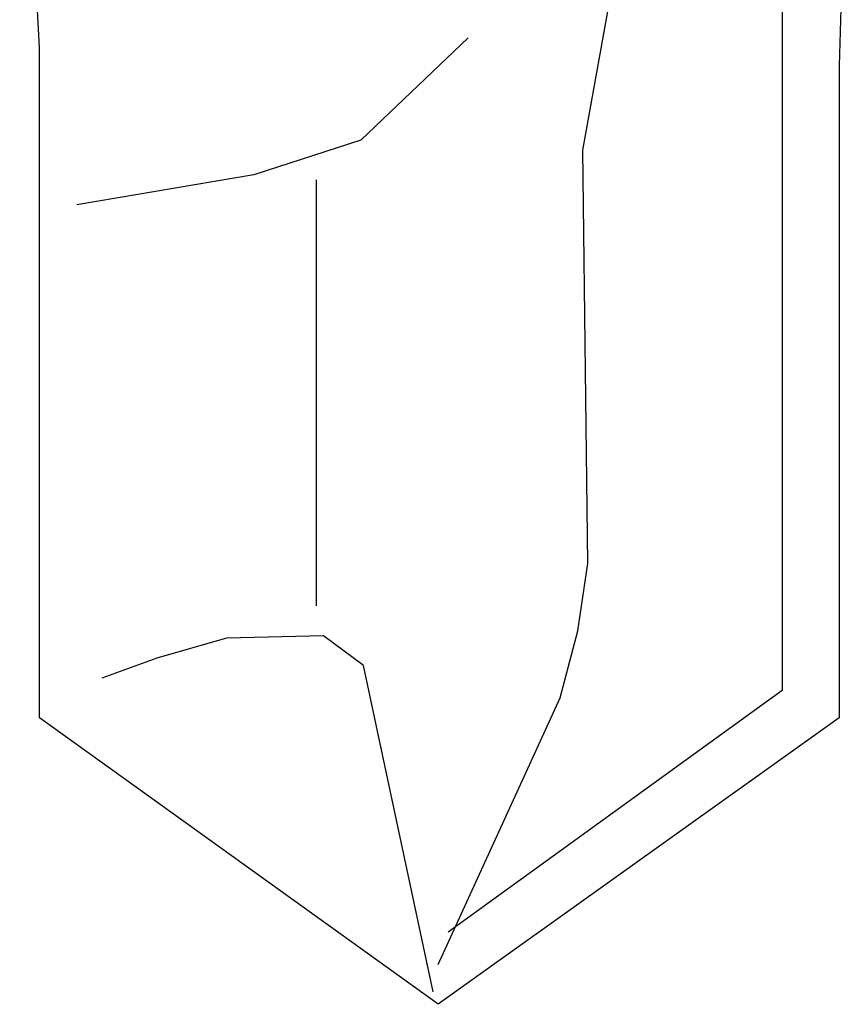
# Model space of a CAD drawing. Units: millimetres. Extents: x 0 to 2760, y 0 to 1910.
# Drawn here: x 1974 to 1978, y 825 to 830 of the extents above; entities that cross this region are included whole.
import ezdxf

# ---------------------------------------------------------------- set-up
doc = ezdxf.new("R2010")
doc.units = ezdxf.units.MM
doc.layers.add('KANAMONO_SCREW', color=4, linetype='Continuous')
doc.layers.add('SUNPO', color=7, linetype='Continuous')

# ---------------------------------------------------------------- blocks, each defined once
blk = doc.blocks.new('ultla60')
at = {"layer": 'KANAMONO_SCREW'}
for p, q in [((-2.0292, -55.7015), (-2.1294, -53.8852)), ((2.0167, -54.9123), (1.9916, -55.7891)), ((1.7035, -55.3883), (1.7035, -58.9332)), ((0.7015, -56.215), (0.8392, -55.4509)), ((0.1253, -55.6514), (-0.4134, -56.1649)), ((-2.0292, -59.071), (-2.0292, -55.7015)), ((1.9916, -55.7891), (1.9916, -59.071)), ((-0.4134, -56.1649), (-0.952, -56.3403)), ((0.7265, -58.2944), (0.7015, -56.215)), ((-0.952, -56.3403), (-1.8413, -56.4906)), ((-0.6388, -56.3653), (-0.6388, -58.5073)), ((0.6764, -58.6326), (0.7265, -58.2944)), ((-1.0898, -58.6701), (-1.4405, -58.7704)), ((-0.6013, -58.6576), (-1.0898, -58.6701)), ((-0.4008, -58.8079), (-0.6013, -58.6576)), ((0.5887, -58.9708), (0.6764, -58.6326)), ((-1.4405, -58.7704), (-1.7161, -58.8706)), ((-0.0501, -60.4489), (-0.4008, -58.8079)), ((-0.0251, -60.3111), (0.5887, -58.9708)), ((1.7035, -58.9332), (0.0251, -60.1482)), ((-0.0251, -60.5115), (-2.0292, -59.071)), ((1.9916, -59.071), (-0.0251, -60.5115))]:
    blk.add_line(p, q, dxfattribs=at)

msp = doc.modelspace()

# ---------------------------------------------------------------- block references
at = {"layer": 'SUNPO', "ltscale": 0.05}
msp.add_blockref('ultla60', (1976.1861, 885.5588), dxfattribs=at)

doc.saveas('drawing.dxf')
